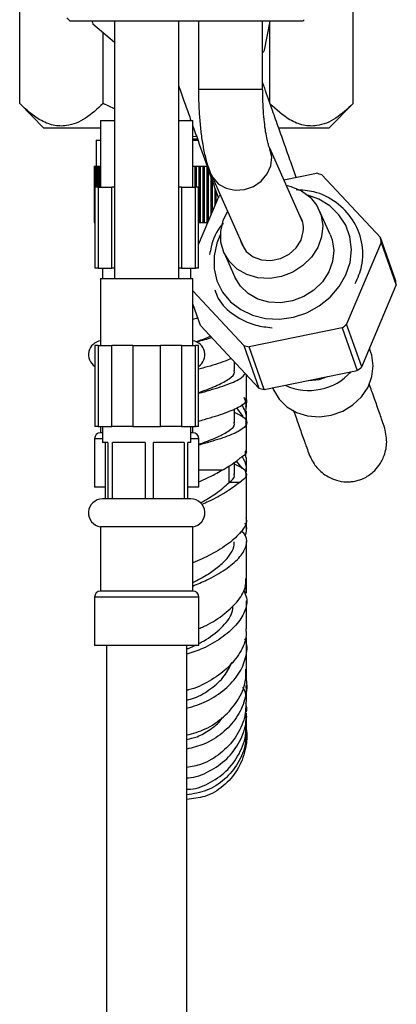
# Model space of a CAD drawing. Units: millimetres. Extents: x 3 to 2496, y 5 to 2495.
# Drawn here: x 529 to 576, y 1190 to 1312 of the extents above; entities that cross this region are included whole.
import ezdxf

# ---------------------------------------------------------------- set-up
doc = ezdxf.new("R2010")
doc.units = ezdxf.units.MM

msp = doc.modelspace()

# ---------------------------------------------------------------- linework, layer by layer
at = {"color": 7, "linetype": 'Continuous', "lineweight": 25}
for p, q in [((528.75, 1301.75), (528.75, 1320.02)), ((570.32, 1301.75), (570.32, 1320.02)), ((534.61, 1312.44), (535.03, 1312.02)), ((564.03, 1312.02), (535.03, 1312.02)), ((537.88, 1311.68), (540.58, 1309.39)), ((540.58, 1312.02), (540.58, 1279.97)), ((548.58, 1279.97), (548.58, 1312.02)), ((551.03, 1312.02), (551.03, 1303.57)), ((559.03, 1303.57), (559.03, 1312.02)), ((559.28, 1308.39), (559.95, 1312.02)), ((559.93, 1301.75), (559.93, 1311.9)), ((564.03, 1312.02), (564.22, 1312.2)), ((539.14, 1301.75), (539.14, 1310.61)), ((528.75, 1301.75), (531.78, 1298.72)), ((540.58, 1301.09), (539.14, 1301.75)), ((567.28, 1298.72), (570.32, 1301.75)), ((538.83, 1299.67), (538.83, 1291.37)), ((538.83, 1299.67), (540.58, 1299.67)), ((548.58, 1299.67), (550.33, 1299.67)), ((550.33, 1291.37), (550.33, 1299.67)), ((538.83, 1298.72), (531.78, 1298.72)), ((550.33, 1297.68), (550.79, 1297.69)), ((567.28, 1298.72), (561.11, 1298.72)), ((538.28, 1297.22), (538.28, 1293.97)), ((538.28, 1297.22), (538.83, 1297.22)), ((550.23, 1297.22), (550.97, 1297.22)), ((564.03, 1286.97), (559.91, 1296.2)), ((538.03, 1293.97), (538.03, 1286.97)), ((538.03, 1293.97), (538.05, 1293.97)), ((538.05, 1293.97), (538.05, 1286.97)), ((538.05, 1293.97), (538.08, 1293.97)), ((538.08, 1293.97), (538.08, 1286.97)), ((538.08, 1293.97), (538.14, 1293.97)), ((538.14, 1293.97), (538.14, 1291.37)), ((538.14, 1293.97), (538.22, 1293.97)), ((538.22, 1293.97), (538.22, 1291.37)), ((538.22, 1293.97), (538.32, 1293.97)), ((538.32, 1293.97), (538.32, 1291.37)), ((538.32, 1293.97), (538.45, 1293.97)), ((538.45, 1293.97), (538.45, 1291.37)), ((538.45, 1293.97), (538.6, 1293.97)), ((538.6, 1293.97), (538.6, 1291.37)), ((538.6, 1293.97), (538.77, 1293.97)), ((538.77, 1293.97), (538.77, 1291.37)), ((538.77, 1293.97), (538.83, 1293.97)), ((550.33, 1293.97), (550.56, 1293.97)), ((550.56, 1293.97), (550.56, 1291.37)), ((550.56, 1293.97), (550.79, 1293.97)), ((550.79, 1291.37), (550.79, 1293.97)), ((550.79, 1293.97), (551.08, 1293.97)), ((551.08, 1293.97), (551.08, 1286.97)), ((551.08, 1293.97), (551.29, 1293.97)), ((551.29, 1286.97), (551.29, 1293.97)), ((551.29, 1293.97), (551.59, 1293.97)), ((551.59, 1293.97), (551.59, 1286.97)), ((551.59, 1293.97), (551.79, 1293.97)), ((551.79, 1286.97), (551.79, 1293.97)), ((551.79, 1293.97), (552.09, 1293.97)), ((552.09, 1293.97), (552.09, 1286.97)), ((552.28, 1287.14), (552.28, 1293.77)), ((552.6, 1292.94), (556.73, 1283.71)), ((561.67, 1292.25), (565.76, 1293.09)), ((566.42, 1292.9), (573.71, 1285.1)), ((552.59, 1292.6), (552.59, 1287.88)), ((552.77, 1288.29), (552.77, 1292.11)), ((538.12, 1291.37), (538.12, 1281.27)), ((538.52, 1291.37), (538.12, 1291.37)), ((538.52, 1291.37), (538.52, 1281.27)), ((538.52, 1291.37), (540.25, 1291.37)), ((540.25, 1281.27), (540.25, 1291.37)), ((540.58, 1291.37), (540.25, 1291.37)), ((548.91, 1291.37), (548.58, 1291.37)), ((548.91, 1291.37), (548.91, 1281.27)), ((548.91, 1291.37), (550.65, 1291.37)), ((550.65, 1281.27), (550.65, 1291.37)), ((551.05, 1291.37), (550.65, 1291.37)), ((551.05, 1281.27), (551.05, 1291.37)), ((553.09, 1291.21), (553.09, 1289.05)), ((553.25, 1289.43), (553.25, 1290.75)), ((551.05, 1284.23), (553.6, 1290.27)), ((567.45, 1285.45), (566.09, 1288.5)), ((538.03, 1286.97), (538.05, 1286.97)), ((538.05, 1286.97), (538.08, 1286.97)), ((538.08, 1286.97), (538.12, 1286.97)), ((551.05, 1286.97), (551.08, 1286.97)), ((551.08, 1286.97), (551.29, 1286.97)), ((551.29, 1286.97), (551.59, 1286.97)), ((551.59, 1286.97), (551.79, 1286.97)), ((551.79, 1286.97), (552.09, 1286.97)), ((552.09, 1286.97), (552.21, 1286.97)), ((573.81, 1284.48), (569.5, 1274.3)), ((575.59, 1279.79), (573.71, 1285.1)), ((573.81, 1284.48), (575.69, 1279.17)), ((554.22, 1283.2), (555.58, 1280.15)), ((538.52, 1281.27), (538.12, 1281.27)), ((538.52, 1281.27), (540.25, 1281.27)), ((539.08, 1281.27), (539.08, 1279.97)), ((540.58, 1281.27), (540.25, 1281.27)), ((548.91, 1281.27), (548.58, 1281.27)), ((548.91, 1281.27), (550.65, 1281.27)), ((550.08, 1279.97), (550.08, 1281.27)), ((551.05, 1281.27), (550.65, 1281.27)), ((538.83, 1279.97), (538.83, 1271.67)), ((538.83, 1279.97), (550.33, 1279.97)), ((550.33, 1271.67), (550.33, 1279.97)), ((556.69, 1271.66), (550.33, 1278.46)), ((571.38, 1268.99), (575.69, 1279.17)), ((551.28, 1274.15), (550.33, 1276.82)), ((550.33, 1274.95), (550.94, 1275.11)), ((551.28, 1274.15), (558.57, 1266.35)), ((568.95, 1273.86), (557.35, 1271.48)), ((568.95, 1273.86), (570.83, 1268.55)), ((571.38, 1268.99), (569.5, 1274.3)), ((538.12, 1271.67), (538.12, 1261.57)), ((538.52, 1271.67), (538.12, 1271.67)), ((538.52, 1271.67), (538.52, 1261.57)), ((538.52, 1271.67), (540.25, 1271.67)), ((540.25, 1261.57), (540.25, 1271.67)), ((542.85, 1271.67), (540.25, 1271.67)), ((542.85, 1271.67), (542.85, 1261.57)), ((542.85, 1271.67), (546.32, 1271.67)), ((546.32, 1261.57), (546.32, 1271.67)), ((548.91, 1271.67), (546.32, 1271.67)), ((548.91, 1271.67), (548.91, 1261.57)), ((548.91, 1271.67), (550.65, 1271.67)), ((550.65, 1261.57), (550.65, 1271.67)), ((551.05, 1271.67), (550.65, 1271.67)), ((551.05, 1261.57), (551.05, 1271.67)), ((556.69, 1271.66), (558.57, 1266.35)), ((559.23, 1266.16), (557.35, 1271.48)), ((572.52, 1270.78), (572.35, 1271.27)), ((555.53, 1268.5), (555.53, 1269.6)), ((559.23, 1266.16), (570.83, 1268.55)), ((557.03, 1265.05), (557.03, 1268)), ((557.03, 1264.64), (557.03, 1265.75)), ((557.03, 1263.97), (557.03, 1265.27)), ((555.53, 1262.05), (555.53, 1263.78)), ((555.79, 1263.89), (556.55, 1262.82)), ((538.52, 1261.57), (538.12, 1261.57)), ((538.52, 1261.57), (540.25, 1261.57)), ((538.83, 1261.57), (538.83, 1260.78)), ((539.08, 1261.57), (539.08, 1259.57)), ((542.85, 1261.57), (540.25, 1261.57)), ((542.85, 1261.57), (546.32, 1261.57)), ((548.91, 1261.57), (546.32, 1261.57)), ((548.91, 1261.57), (550.65, 1261.57)), ((550.08, 1259.57), (550.08, 1261.57)), ((550.33, 1260.78), (550.33, 1261.57)), ((551.05, 1261.57), (550.65, 1261.57)), ((557.03, 1258.6), (557.03, 1262.05)), ((538.08, 1260.03), (538.08, 1254.03)), ((539.08, 1260.78), (538.83, 1260.78)), ((550.33, 1260.78), (550.08, 1260.78)), ((551.08, 1254.03), (551.08, 1260.03)), ((539.73, 1259.57), (539.08, 1259.57)), ((539.45, 1252.57), (539.45, 1259.57)), ((539.73, 1259.57), (539.73, 1252.57)), ((544.4, 1259.57), (540.3, 1259.57)), ((540.3, 1252.57), (540.3, 1259.57)), ((544.4, 1259.57), (544.4, 1252.57)), ((549.26, 1259.57), (545.43, 1259.57)), ((545.43, 1252.57), (545.43, 1259.57)), ((549.26, 1259.57), (549.26, 1252.57)), ((550.08, 1259.57), (549.72, 1259.57)), ((549.72, 1252.57), (549.72, 1259.57)), ((556.94, 1257.72), (556.88, 1258.49)), ((556.93, 1258.67), (556.9, 1258.04)), ((557.03, 1255.91), (557.03, 1257.73)), ((555.53, 1255.6), (555.53, 1257.13)), ((555.73, 1257.24), (556.46, 1256.36)), ((556.96, 1255.35), (556.93, 1256.12)), ((539.27, 1254.03), (538.08, 1254.03)), ((539.45, 1254.03), (539.27, 1254.03)), ((551.08, 1254.03), (549.67, 1254.03)), ((556.17, 1254.62), (554.85, 1254.62)), ((539.73, 1252.57), (539.08, 1252.57)), ((540.3, 1252.57), (539.73, 1252.57)), ((544.4, 1252.57), (540.3, 1252.57)), ((545.43, 1252.57), (544.4, 1252.57)), ((549.26, 1252.57), (545.43, 1252.57)), ((549.72, 1252.57), (549.26, 1252.57)), ((550.08, 1252.57), (549.72, 1252.57)), ((557.03, 1251.92), (557.03, 1252.38)), ((557.03, 1248.63), (557.03, 1250.75)), ((538.83, 1249.08), (538.83, 1241.08)), ((550.33, 1249.08), (538.83, 1249.08)), ((550.33, 1241.08), (550.33, 1249.08)), ((557.03, 1240.82), (557.03, 1243)), ((538.08, 1240.33), (538.08, 1234.33)), ((550.33, 1241.08), (538.83, 1241.08)), ((551.08, 1234.33), (551.08, 1240.33)), ((551.08, 1234.33), (538.08, 1234.33)), ((539.58, 1234.33), (539.58, 939.57)), ((549.58, 939.57), (549.58, 1234.33)), ((557.03, 1230.14), (557.03, 1231.8)), ((557.02, 1228.73), (556.96, 1229.35)), ((556.97, 1223.36), (557, 1223.82))]:
    msp.add_line(p, q, dxfattribs=at)
at = {"color": 8, "linetype": 'Continuous', "lineweight": 25}
for p, q in [((551.03, 1303.57), (559.03, 1303.57)), ((539.08, 1260.03), (538.08, 1260.03)), ((551.08, 1260.03), (550.08, 1260.03)), ((553.97, 1256.12), (551.08, 1256.12)), ((554.85, 1254.62), (554.85, 1256.69)), ((551.08, 1240.33), (538.08, 1240.33))]:
    msp.add_line(p, q, dxfattribs=at)
at = {"color": 8, "linetype": 'Continuous', "lineweight": 25, "flags": 128}
msp.add_lwpolyline([(552.6, 1292.94), (552.82, 1292.54), (553.53, 1291.75), (554.48, 1291.22), (555.59, 1290.98), (556.76, 1291.06), (557.88, 1291.45), (558.86, 1292.12), (559.61, 1293.01), (560.06, 1294.03), (560.17, 1295.11), (559.94, 1296.13), (559.91, 1296.2)], dxfattribs=at)
at = {"color": 7, "linetype": 'Continuous', "lineweight": 25, "flags": 128}
for points in [[(561.97, 1291.59), (562.56, 1291.45), (563.86, 1290.92), (564.95, 1290.11), (565.79, 1289.07), (566.32, 1287.85), (566.53, 1286.53), (566.38, 1285.17), (565.9, 1283.85), (565.12, 1282.64), (564.06, 1281.6), (562.79, 1280.78), (561.38, 1280.25), (559.91, 1280.01), (558.45, 1280.09), (557.07, 1280.48), (555.87, 1281.16), (554.9, 1282.09), (554.2, 1283.23), (553.83, 1284.5), (553.81, 1285.85), (553.81, 1285.85)], [(552.97, 1282.8), (552.98, 1281.21), (553.34, 1279.69), (554.03, 1278.3), (555.03, 1277.09), (556.3, 1276.12), (557.77, 1275.41), (559.4, 1275.02), (561.12, 1274.93), (562.86, 1275.18), (564.54, 1275.73), (566.09, 1276.57), (567.46, 1277.67), (568.58, 1278.98), (569.42, 1280.44), (569.93, 1282), (570.1, 1283.6), (569.91, 1285.16), (569.38, 1286.62), (568.53, 1287.93), (567.4, 1289.03), (566.02, 1289.87), (564.65, 1290.37)], [(553.81, 1285.85), (554.12, 1287.2), (554.66, 1288.33)], [(553.78, 1285.51), (553.31, 1284.38), (552.97, 1282.8)], [(567.45, 1285.45), (567.69, 1284.8), (567.89, 1283.48), (567.75, 1282.12), (567.27, 1280.8), (566.48, 1279.58), (565.42, 1278.54), (564.16, 1277.73), (562.75, 1277.2), (561.27, 1276.96), (559.81, 1277.04), (558.44, 1277.43), (557.23, 1278.11), (556.26, 1279.04), (555.58, 1280.15)], [(556.27, 1284.73), (556.42, 1284.27), (556.99, 1283.37), (557.84, 1282.69), (558.9, 1282.3), (560.07, 1282.22), (561.24, 1282.46), (562.32, 1283), (563.2, 1283.8), (563.82, 1284.78), (564.1, 1285.85)], [(560.27, 1266.44), (560.39, 1266.13), (561.08, 1264.98), (562.05, 1264.02), (563.26, 1263.32), (564.63, 1262.89), (566.1, 1262.78), (567.59, 1262.98), (569.01, 1263.49), (570.29, 1264.27), (571.37, 1265.28), (572.17, 1266.47), (572.66, 1267.78), (572.82, 1269.13), (572.63, 1270.46), (572.52, 1270.78)], [(564.79, 1267.31), (566.07, 1267.44), (567.12, 1267.79)]]:
    msp.add_lwpolyline(points, dxfattribs=at)
at = {"color": 7, "linetype": 'Continuous', "lineweight": 25}
for centre, radius, start, end in [((549.53, 1316.22), 12.5, 199.6334, 201.2598), ((549.53, 1316.22), 12.5, 319.4642, 321.2598), ((562.69, 1281.12), 12.35, 72.425, 75.6016), ((562.24, 1279.9), 13.49, 129.0015, 129.7923), ((560.95, 1286.21), 3.17, 353.5509, 34.2333), ((564.05, 1283.18), 9.85, 7.5728, 11.2678), ((565.93, 1277.87), 9.85, 7.5728, 11.2678), ((560.83, 1284.71), 13.56, 306.804, 309.7894), ((539.08, 1270.51), 1.75, 98.1921, 236.6667), ((550.08, 1270.51), 1.75, 303.3333, 81.8079), ((560.42, 1283.44), 12.35, 252.425, 255.6016), ((564.81, 1273.14), 7.08, 245.3294, 317.8926), ((562.71, 1279.4), 13.56, 306.804, 309.7894), ((562.3, 1278.13), 12.35, 252.425, 255.6016), ((538.83, 1260.03), 0.75, 90, 180), ((550.33, 1260.03), 0.75, 0, 90), ((539.08, 1250.81), 1.75, 90, 261.8079), ((550.08, 1250.81), 1.75, 278.1921, 90), ((538.83, 1240.33), 0.75, 90, 180), ((550.33, 1240.33), 0.75, 0, 90)]:
    msp.add_arc(centre, radius, start, end, dxfattribs=at)
for points, knots in [([(548.58, 1303.92), (548.62, 1303.82), (549, 1302.74), (549.51, 1301.3), (549.99, 1299.95), (550.09, 1299.67)], [0, 0, 0, 0, 0.076746, 0.80757, 1, 1, 1, 1]), ([(563.22, 1292.56), (562.99, 1293.21), (562.5, 1294.57), (561.78, 1296.62), (561.02, 1298.76), (560.19, 1301.1), (559.52, 1303), (559.12, 1304.14), (559.03, 1304.37)], [0, 0, 0, 0, 0.16064, 0.34173, 0.513896, 0.700311, 0.9382, 1, 1, 1, 1]), ([(551.03, 1303.57), (551.04, 1303.23), (551.04, 1302.25), (551.11, 1300.64), (551.26, 1298.79), (551.48, 1297.04), (551.8, 1295.39), (552.15, 1294.04), (552.47, 1293.26), (552.6, 1292.94)], [0, 0, 0, 0, 0.080913, 0.235141, 0.390357, 0.54782, 0.709852, 0.881385, 1, 1, 1, 1]), ([(559.91, 1296.2), (559.89, 1296.24), (559.84, 1296.35), (559.7, 1296.79), (559.53, 1297.51), (559.36, 1298.53), (559.2, 1299.79), (559.09, 1301.24), (559.04, 1302.54), (559.04, 1303.32), (559.03, 1303.57)], [0, 0, 0, 0, 0.081399, 0.193926, 0.320355, 0.460215, 0.609834, 0.765776, 0.925406, 1, 1, 1, 1]), ([(539.14, 1301.75), (538.43, 1301.1), (536.98, 1299.77), (534.85, 1298.9), (532.91, 1298.98), (530.91, 1299.79), (529.57, 1301.01), (528.75, 1301.75)], [0, 0, 0, 0, 0.21619, 0.439772, 0.593427, 0.752217, 1, 1, 1, 1]), ([(570.32, 1301.75), (569.61, 1301.1), (568.16, 1299.77), (566.03, 1298.9), (564.09, 1298.98), (562.09, 1299.79), (560.74, 1301.01), (559.93, 1301.75)], [0, 0, 0, 0, 0.2161902, 0.4397724, 0.5934272, 0.7522172, 1, 1, 1, 1]), ([(550.3, 1299.08), (550.53, 1298.44), (551.17, 1296.61), (552.25, 1293.58), (553.09, 1291.19), (553.51, 1290.02)], [0, 0, 0, 0, 0.214576, 0.617699, 1, 1, 1, 1]), ([(550.33, 1297.35), (550.49, 1297.36), (550.69, 1297.36), (550.87, 1297.37), (550.91, 1297.37)], [0, 0, 0, 0, 0.815681, 1, 1, 1, 1]), ([(570.58, 1279.35), (570.89, 1280.07), (571.63, 1281.77), (571.52, 1284.6), (570.42, 1287.39), (568.3, 1289.56), (565.78, 1290.87), (563.96, 1290.98), (563.22, 1291.02)], [0, 0, 0, 0, 0.136912, 0.322698, 0.507061, 0.690959, 0.87407, 1, 1, 1, 1]), ([(554.13, 1286.86), (554.07, 1286.8), (553.26, 1285.98), (552.74, 1284.57), (552.48, 1283.29), (552.41, 1282.98)], [0, 0, 0, 0, 0.060887, 0.765483, 1, 1, 1, 1]), ([(553.06, 1278.6), (553.19, 1278.23), (553.64, 1276.96), (555.42, 1275.35), (557.8, 1274.14), (559.51, 1273.94), (560.2, 1273.86)], [0, 0, 0, 0, 0.135971, 0.460316, 0.78466, 1, 1, 1, 1]), ([(550.72, 1272.13), (550.93, 1272.2), (551.59, 1272.43), (552.15, 1272.66), (552.53, 1272.82)], [0, 0, 0, 0, 0.307358, 1, 1, 1, 1]), ([(552.7, 1272.63), (552.4, 1272.54), (551.83, 1272.35), (551.14, 1272.17), (550.82, 1272.08)], [0, 0, 0, 0, 0.52041, 1, 1, 1, 1]), ([(555.12, 1270.04), (554.88, 1269.93), (554.05, 1269.55), (552.51, 1269.1), (551.29, 1268.76), (551.05, 1268.7)], [0, 0, 0, 0, 0.253467, 0.85095, 1, 1, 1, 1]), ([(551.05, 1265.8), (551.14, 1265.83), (552.01, 1266.13), (553.49, 1266.7), (554.94, 1267.51), (555.61, 1268.11), (555.48, 1268.44), (555.45, 1268.5)], [0, 0, 0, 0, 0.035672, 0.334562, 0.633453, 0.932344, 1, 1, 1, 1]), ([(551.05, 1265.7), (551.29, 1265.76), (552.51, 1266.1), (554.44, 1266.7), (556.3, 1267.46), (556.7, 1267.94), (556.88, 1268.16)], [0, 0, 0, 0, 0.081519, 0.408297, 0.735075, 1, 1, 1, 1]), ([(574.18, 1261.62), (574.08, 1261.89), (573.88, 1262.46), (573.41, 1263.78), (572.97, 1265.03), (572.65, 1265.93), (572.42, 1266.57), (572.33, 1266.85)], [0, 0, 0, 0, 0.283237, 0.6019899, 0.7408604, 0.8867709, 1, 1, 1, 1]), ([(550.98, 1262.23), (551.25, 1262.3), (552.49, 1262.65), (554.48, 1263.26), (556.29, 1264.06), (557.13, 1264.66), (556.96, 1264.99), (556.93, 1265.05)], [0, 0, 0, 0, 0.0779917, 0.3637654, 0.649539, 0.9353127, 1, 1, 1, 1]), ([(556.93, 1263.49), (556.98, 1263.99), (557.04, 1264.58), (556.75, 1265.08), (556.71, 1265.17)], [0, 0, 0, 0, 0.833396, 1, 1, 1, 1]), ([(556.93, 1265.18), (556.98, 1265.03), (557.1, 1264.65), (556.97, 1264.27), (556.9, 1264.04)], [0, 0, 0, 0, 0.39962, 1, 1, 1, 1]), ([(556.95, 1262.1), (556.98, 1262.26), (557.11, 1263.03), (556.74, 1263.75), (556.45, 1264.32)], [0, 0, 0, 0, 0.212954, 1, 1, 1, 1]), ([(557.03, 1262.09), (557.03, 1262.51), (557.03, 1263.03), (557.03, 1263.42), (557.03, 1263.5)], [0, 0, 0, 0, 0.7991025, 1, 1, 1, 1]), ([(562.85, 1263.65), (562.97, 1263.32), (563.21, 1262.63), (563.54, 1261.69), (563.99, 1260.44), (564.45, 1259.12), (564.66, 1258.55), (564.75, 1258.28)], [0, 0, 0, 0, 0.129801, 0.272985, 0.40926, 0.722056, 1, 1, 1, 1]), ([(555.48, 1263.37), (555.95, 1263.14), (556.95, 1262.64), (557.18, 1261.87), (556.36, 1261.06), (554.46, 1260.26), (552.52, 1259.65), (551.32, 1259.32), (551.08, 1259.26)], [0, 0, 0, 0, 0.16897, 0.365045, 0.561119, 0.757193, 0.953268, 1, 1, 1, 1]), ([(556.92, 1261.85), (556.96, 1261.97), (557.06, 1262.28), (556.99, 1262.6), (556.96, 1262.79)], [0, 0, 0, 0, 0.389024, 1, 1, 1, 1]), ([(557.03, 1261.36), (557.03, 1261.42), (557.03, 1261.93), (557.03, 1262.39), (557.03, 1262.8)], [0, 0, 0, 0, 0.131636, 1, 1, 1, 1]), ([(551.08, 1259.37), (551.17, 1259.39), (552.02, 1259.69), (553.49, 1260.26), (554.94, 1261.06), (555.61, 1261.66), (555.48, 1261.99), (555.45, 1262.05)], [0, 0, 0, 0, 0.031206, 0.331481, 0.631755, 0.93203, 1, 1, 1, 1]), ([(564.75, 1258.28), (564.99, 1257.75), (565.43, 1256.77), (566.72, 1255.5), (568.22, 1254.78), (569.52, 1254.65), (570.29, 1254.73), (570.92, 1254.85), (571.8, 1255.17), (572.74, 1255.79), (573.62, 1256.77), (574.27, 1258.01), (574.63, 1259.72), (574.34, 1260.95), (574.18, 1261.62)], [0, 0, 0, 0, 0.1072, 0.200434, 0.341222, 0.427804, 0.454601, 0.475512, 0.530942, 0.626009, 0.694328, 0.779201, 0.881674, 1, 1, 1, 1]), ([(556.93, 1258.6), (556.96, 1258.54), (557.14, 1258.21), (556.61, 1257.88), (556.18, 1257.62)], [0, 0, 0, 0, 0.184578, 1, 1, 1, 1]), ([(553.97, 1256.12), (554.66, 1256.53), (555.52, 1257.04), (556.07, 1257.52), (556.18, 1257.62)], [0, 0, 0, 0, 0.811298, 1, 1, 1, 1]), ([(556.93, 1255.92), (556.97, 1256.11), (557.1, 1256.8), (556.72, 1257.43), (556.46, 1257.89)], [0, 0, 0, 0, 0.285825, 1, 1, 1, 1]), ([(551.08, 1254.68), (551.45, 1254.85), (552.5, 1255.32), (553.39, 1255.8), (553.97, 1256.12)], [0, 0, 0, 0, 0.34441, 1, 1, 1, 1]), ([(556.81, 1256.12), (556.77, 1256.15), (556.53, 1256.4), (555.99, 1256.67), (555.53, 1256.89)], [0, 0, 0, 0, 0.149417, 1, 1, 1, 1]), ([(556.81, 1256.12), (556.95, 1255.87), (557.23, 1255.37), (556.53, 1254.87), (556.17, 1254.62)], [0, 0, 0, 0, 0.478787, 1, 1, 1, 1]), ([(554.85, 1254.62), (555.19, 1254.88), (555.62, 1255.21), (555.48, 1255.54), (555.45, 1255.6)], [0, 0, 0, 0, 0.815422, 1, 1, 1, 1]), ([(557.03, 1250.21), (557.03, 1251.01), (557.03, 1252.81), (557.03, 1254.62), (557.03, 1255.61)], [0, 0, 0, 0, 0.450649, 1, 1, 1, 1]), ([(551.3, 1252.07), (551.96, 1252.45), (553.46, 1253.31), (554.35, 1254.15), (554.85, 1254.62)], [0, 0, 0, 0, 0.442521, 1, 1, 1, 1]), ([(556.17, 1254.62), (555.67, 1254.23), (554.67, 1253.45), (552.87, 1252.5), (551.73, 1251.98), (551.45, 1251.86)], [0, 0, 0, 0, 0.431575, 0.863793, 1, 1, 1, 1]), ([(556.95, 1250.21), (556.97, 1250.1), (557.12, 1249.55), (556.42, 1248.45), (554.9, 1247.01), (552.75, 1245.66), (551.1, 1244.94), (550.33, 1244.6)], [0, 0, 0, 0, 0.057173, 0.300587, 0.544706, 0.788937, 1, 1, 1, 1]), ([(556.87, 1247.98), (557, 1248.42), (557.16, 1248.96), (556.89, 1249.46), (556.85, 1249.55)], [0, 0, 0, 0, 0.818623, 1, 1, 1, 1]), ([(550.33, 1241.72), (550.92, 1241.96), (552.39, 1242.57), (554.45, 1243.77), (556.19, 1245.19), (557.06, 1246.62), (557.14, 1247.77), (556.59, 1248.39), (556.39, 1248.6)], [0, 0, 0, 0, 0.129793, 0.324248, 0.517218, 0.708313, 0.898057, 1, 1, 1, 1]), ([(550.33, 1242.16), (550.76, 1242.38), (551.73, 1242.87), (553.09, 1243.76), (554.31, 1244.77), (555.13, 1245.8), (555.54, 1246.64), (555.49, 1247.1), (555.48, 1247.23)], [0, 0, 0, 0, 0.15104, 0.345274, 0.538333, 0.730256, 0.921049, 1, 1, 1, 1]), ([(557.03, 1242.67), (557.03, 1243.57), (557.03, 1245.08), (557.03, 1246.64), (557.03, 1247.25)], [0, 0, 0, 0, 0.60565, 1, 1, 1, 1]), ([(551.08, 1236.44), (551.28, 1236.51), (552.34, 1236.91), (554.09, 1238.03), (555.91, 1239.69), (556.95, 1241.31), (556.93, 1242.28), (556.93, 1242.67)], [0, 0, 0, 0, 0.056942, 0.313623, 0.572048, 0.831345, 1, 1, 1, 1]), ([(556.92, 1240.82), (556.98, 1241.09), (557.06, 1241.41), (556.89, 1241.69), (556.86, 1241.74)], [0, 0, 0, 0, 0.83384, 1, 1, 1, 1]), ([(556.64, 1241.16), (556.79, 1240.86), (557.2, 1240.04), (556.88, 1238.53), (555.8, 1236.8), (553.94, 1235.22), (551.77, 1233.95), (550.25, 1233.44), (549.58, 1233.22)], [0, 0, 0, 0, 0.106998, 0.292116, 0.477873, 0.664745, 0.853746, 1, 1, 1, 1]), ([(551.08, 1234.58), (551.28, 1234.68), (552.33, 1235.18), (553.92, 1236.47), (555.26, 1238.04), (555.32, 1238.99), (555.34, 1239.29)], [0, 0, 0, 0, 0.0860932, 0.4590442, 0.8279102, 1, 1, 1, 1]), ([(557.03, 1236.39), (557.03, 1237.22), (557.03, 1238.35), (557.03, 1239.58), (557.03, 1239.89)], [0, 0, 0, 0, 0.745301, 1, 1, 1, 1]), ([(556.93, 1236.38), (556.95, 1236.11), (557.06, 1235.13), (556.28, 1233.4), (554.69, 1231.4), (552.43, 1229.83), (550.6, 1228.93), (549.66, 1228.77), (549.58, 1228.76)], [0, 0, 0, 0, 0.085855, 0.308747, 0.532735, 0.757025, 0.981184, 1, 1, 1, 1]), ([(557.03, 1233.42), (557.03, 1233.97), (557.03, 1234.57), (557.03, 1235.24), (557.03, 1235.3)], [0, 0, 0, 0, 0.904762, 1, 1, 1, 1]), ([(549.58, 1226.5), (550.42, 1226.76), (552.13, 1227.3), (554.4, 1228.82), (556.14, 1230.71), (557, 1232.79), (557.2, 1234.33), (556.86, 1235.05), (556.81, 1235.14)], [0, 0, 0, 0, 0.19125, 0.389743, 0.586258, 0.780275, 0.972313, 1, 1, 1, 1]), ([(549.58, 1233.9), (549.71, 1233.94), (550.04, 1234.04), (550.37, 1234.22), (550.57, 1234.33)], [0, 0, 0, 0, 0.380498, 1, 1, 1, 1]), ([(557.03, 1231.35), (557.03, 1231.72), (557.03, 1232.51), (557.03, 1233.45), (557.03, 1233.95)], [0, 0, 0, 0, 0.4745658, 1, 1, 1, 1]), ([(549.58, 1227.52), (549.9, 1227.6), (550.94, 1227.87), (552.64, 1228.9), (554.35, 1230.43), (554.93, 1231.65), (555.2, 1232.23)], [0, 0, 0, 0, 0.128277, 0.428186, 0.725398, 1, 1, 1, 1]), ([(549.58, 1223.18), (550.36, 1223.39), (552.01, 1223.83), (554.26, 1225.37), (556.01, 1227.43), (556.97, 1229.53), (556.94, 1230.85), (556.92, 1231.35)], [0, 0, 0, 0, 0.1974299, 0.4186172, 0.6410901, 0.8641413, 1, 1, 1, 1]), ([(556.89, 1230.46), (556.94, 1230.26), (557.14, 1229.31), (556.91, 1227.51), (555.86, 1225.26), (554.06, 1223.34), (551.87, 1221.96), (550.3, 1221.6), (549.58, 1221.43)], [0, 0, 0, 0, 0.0507855, 0.2441871, 0.4385449, 0.634298, 0.8323692, 1, 1, 1, 1]), ([(556.92, 1227.69), (556.94, 1227.92), (556.98, 1228.41), (556.71, 1228.86), (556.57, 1229.11)], [0, 0, 0, 0, 0.460889, 1, 1, 1, 1]), ([(557.03, 1227.45), (557.03, 1227.61), (557.03, 1228.13), (557.03, 1228.83), (557.03, 1229.33)], [0, 0, 0, 0, 0.286871, 1, 1, 1, 1]), ([(556.96, 1227.46), (556.94, 1226.75), (556.89, 1225.16), (555.74, 1222.83), (553.86, 1220.81), (551.68, 1219.48), (550.18, 1219.24), (549.55, 1219.15)], [0, 0, 0, 0, 0.1764858, 0.398102, 0.6203681, 0.8426519, 1, 1, 1, 1]), ([(556.89, 1227.11), (556.96, 1226.87), (557.06, 1226.52), (556.99, 1226.17), (556.97, 1226.06)], [0, 0, 0, 0, 0.675301, 1, 1, 1, 1]), ([(549.58, 1217.86), (549.66, 1217.86), (550.58, 1217.84), (552.4, 1218.59), (554.65, 1220.11), (556.24, 1222.3), (557.04, 1224.35), (556.95, 1225.57), (556.92, 1225.94)], [0, 0, 0, 0, 0.018898, 0.24348, 0.466434, 0.687259, 0.905534, 1, 1, 1, 1]), ([(556.92, 1225.95), (556.96, 1225.8), (557.04, 1225.51), (556.99, 1225.22), (556.97, 1225.09)], [0, 0, 0, 0, 0.523446, 1, 1, 1, 1]), ([(557.03, 1224.73), (557.03, 1224.98), (557.03, 1225.31), (557.03, 1225.82), (557.03, 1225.94)], [0, 0, 0, 0, 0.757095, 1, 1, 1, 1]), ([(549.58, 1222.61), (550.01, 1222.71), (551.02, 1222.95), (552.5, 1223.82), (553.59, 1224.68), (553.99, 1225.28), (554.04, 1225.36)], [0, 0, 0, 0, 0.253178, 0.597427, 0.939341, 1, 1, 1, 1]), ([(549.58, 1216.44), (549.63, 1216.44), (550.53, 1216.38), (552.3, 1217.07), (554.56, 1218.54), (556.19, 1220.78), (557.03, 1222.96), (556.95, 1224.3), (556.92, 1224.73)], [0, 0, 0, 0, 0.0116, 0.230526, 0.45114, 0.672842, 0.895065, 1, 1, 1, 1]), ([(556.93, 1224.25), (556.94, 1224.18), (557.15, 1223.23), (556.98, 1221.31), (556, 1218.77), (554.21, 1216.73), (551.97, 1215.4), (550.34, 1215.24), (549.58, 1215.17)], [0, 0, 0, 0, 0.015708, 0.21681, 0.419113, 0.621904, 0.824685, 1, 1, 1, 1]), ([(556.94, 1224.84), (556.95, 1224.8), (557.03, 1224.45), (556.98, 1224.09), (556.93, 1223.77)], [0, 0, 0, 0, 0.11004, 1, 1, 1, 1]), ([(556.92, 1223.38), (556.92, 1222.96), (556.94, 1221.67), (556.03, 1219.62), (554.37, 1217.58), (552.11, 1216.13), (550.42, 1215.86), (549.58, 1215.73)], [0, 0, 0, 0, 0.105849, 0.327949, 0.551282, 0.776683, 1, 1, 1, 1]), ([(556.86, 1221.37), (556.91, 1221.56), (557.09, 1222.15), (557.1, 1222.89), (556.97, 1223.38), (556.95, 1223.46)], [0, 0, 0, 0, 0.275136, 0.881475, 1, 1, 1, 1]), ([(557.03, 1223.08), (557.03, 1223.12), (557.03, 1223.25), (557.03, 1223.55), (557.03, 1223.76)], [0, 0, 0, 0, 0.313718, 1, 1, 1, 1]), ([(557.03, 1222.5), (557.03, 1222.48), (557.03, 1222.45), (557.03, 1222.59), (557.03, 1222.66)], [0, 0, 0, 0, 0.516044, 1, 1, 1, 1])]:
    msp.add_open_spline(points, degree=3, knots=knots, dxfattribs=at)

doc.saveas('drawing.dxf')
